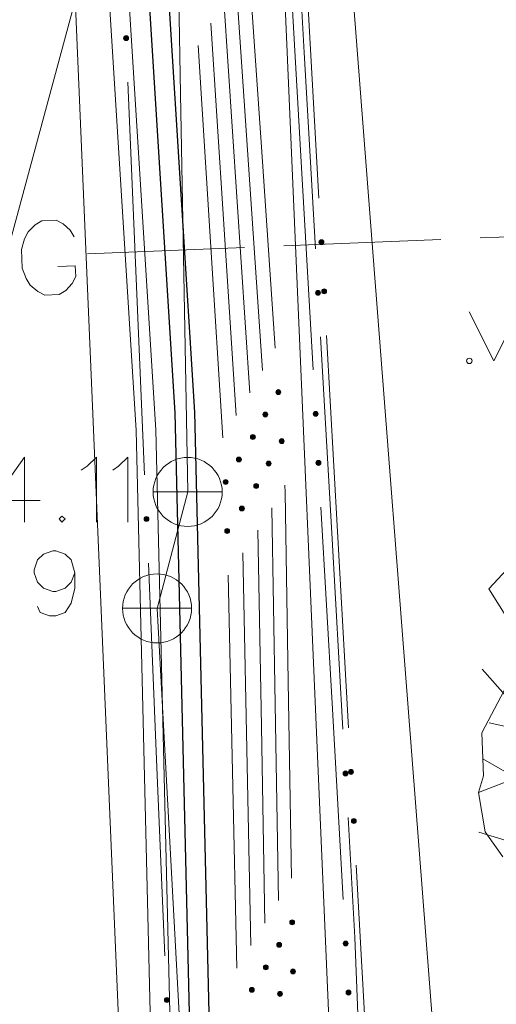
# Model space of a CAD drawing. Extents: x -188 to 1011690, y -97610 to 620732.
# Drawn here: x 505972 to 505977, y 310285 to 310295 of the extents above; entities that cross this region are included whole.
import ezdxf

# ---------------------------------------------------------------- set-up
doc = ezdxf.new("R2010")
doc.units = 0
doc.header["$MEASUREMENT"] = 0
doc.linetypes.add('3', pattern=[50.80127, 50.8, -0.00127])
for name, color, linetype, lineweight in [('APGAISM_Pen_No__230', 230, 'Continuous', 18), ('AUGSTSPR_Pen_No__62', 7, 'Continuous', 18), ('CELI_Pen_No__212', 212, 'Continuous', 18), ('GAZE_Pen_No__1', 1, 'Continuous', 18), ('Karlis_ELT_Pen_No__1', 1, 'Continuous', 30), ('Plants-Component-Interior Linework_Pen_No__7', 7, 'Continuous', 18), ('Plants-Component-Outline_Pen_No__7', 7, 'Continuous', 18), ('ROB_UZM_Pen_No__4', 4, 'Continuous', 18), ('TER_SIMB_Pen_No__92', 92, 'Continuous', 18), ('UV_Pen_No__120', 5, 'Continuous', 18), ('UV_VIRSZ_Pen_No__120', 5, 'Continuous', 18), ('VST_Pen_No__5', 5, 'Continuous', 18), ('ZEMSPR_Pen_No__56', 56, 'Continuous', 18)]:
    doc.layers.add(name, color=color, linetype=linetype, lineweight=lineweight)

msp = doc.modelspace()

# ---------------------------------------------------------------- hatches: boundary and pattern name
at = {"layer": 'APGAISM_Pen_No__230', "linetype": 'Continuous'}
for points in [[(505973.3779, 310295.1305, 0.4142136), (505973.3529, 310295.1555, 0.4142136), (505973.3279, 310295.1305, 0.4142136), (505973.3529, 310295.1055, 0.4142136)], [(505973.56, 310290.2599, 0.4142136), (505973.535, 310290.2349, 0.4142136), (505973.56, 310290.2099, 0.4142136), (505973.585, 310290.2349, 0.4142136)], [(505973.7671, 310285.3643, 0.4142136), (505973.7421, 310285.3393, 0.4142136), (505973.7671, 310285.3143, 0.4142136), (505973.7921, 310285.3393, 0.4142136)]]:
    msp.add_hatch(color=256, dxfattribs=at).paths.add_polyline_path(points, flags=0)
at = {"layer": 'AUGSTSPR_Pen_No__62', "linetype": 'Continuous'}
for points in [[(505975.3655, 310293.0526, 0.4142136), (505975.3405, 310293.0776, 0.4142136), (505975.3155, 310293.0526, 0.4142136), (505975.3405, 310293.0276, 0.4142136)], [(505975.3935, 310292.5534, 0.4142136), (505975.3685, 310292.5784, 0.4142136), (505975.3435, 310292.5534, 0.4142136), (505975.3685, 310292.5284, 0.4142136)], [(505974.927, 310291.5271, 0.4142136), (505974.902, 310291.5521, 0.4142136), (505974.877, 310291.5271, 0.4142136), (505974.902, 310291.5021, 0.4142136)], [(505974.7951, 310291.2983, 0.4142136), (505974.7701, 310291.3233, 0.4142136), (505974.7451, 310291.2983, 0.4142136), (505974.7701, 310291.2733, 0.4142136)], [(505975.2813, 310291.3305, 0.4142136), (505975.2563, 310291.3055, 0.4142136), (505975.2813, 310291.2805, 0.4142136), (505975.3063, 310291.3055, 0.4142136)], [(505974.6431, 310291.0951, 0.4142136), (505974.6181, 310291.0701, 0.4142136), (505974.6431, 310291.0451, 0.4142136), (505974.6681, 310291.0701, 0.4142136)], [(505974.9615, 310291.0283, 0.4142136), (505974.9365, 310291.0533, 0.4142136), (505974.9115, 310291.0283, 0.4142136), (505974.9365, 310291.0033, 0.4142136)], [(505974.5255, 310290.841, 0.4142136), (505974.5005, 310290.866, 0.4142136), (505974.4755, 310290.841, 0.4142136), (505974.5005, 310290.816, 0.4142136)], [(505974.7788, 310290.7994, 0.4142136), (505974.8038, 310290.7744, 0.4142136), (505974.8288, 310290.7994, 0.4142136), (505974.8038, 310290.8244, 0.4142136)], [(505975.3347, 310290.8063, 0.4142136), (505975.3097, 310290.8313, 0.4142136), (505975.2847, 310290.8063, 0.4142136), (505975.3097, 310290.7813, 0.4142136)], [(505974.3914, 310290.6127, 0.4142136), (505974.3664, 310290.6377, 0.4142136), (505974.3414, 310290.6127, 0.4142136), (505974.3664, 310290.5877, 0.4142136)], [(505974.7013, 310290.5712, 0.4142136), (505974.6763, 310290.5962, 0.4142136), (505974.6513, 310290.5712, 0.4142136), (505974.6763, 310290.5462, 0.4142136)], [(505974.5315, 310290.367, 0.4142136), (505974.5065, 310290.342, 0.4142136), (505974.5315, 310290.317, 0.4142136), (505974.5565, 310290.342, 0.4142136)], [(505974.4063, 310290.113, 0.4142136), (505974.3813, 310290.138, 0.4142136), (505974.3563, 310290.113, 0.4142136), (505974.3813, 310290.088, 0.4142136)], [(505975.667, 310287.661, 0.4142136), (505975.642, 310287.686, 0.4142136), (505975.617, 310287.661, 0.4142136), (505975.642, 310287.636, 0.4142136)], [(505975.6949, 310287.1618, 0.4142136), (505975.6699, 310287.1868, 0.4142136), (505975.6449, 310287.1618, 0.4142136), (505975.6699, 310287.1368, 0.4142136)], [(505975.0677, 310286.1301, 0.4142136), (505975.0427, 310286.1551, 0.4142136), (505975.0177, 310286.1301, 0.4142136), (505975.0427, 310286.1051, 0.4142136)], [(505974.9103, 310285.9261, 0.4142136), (505974.8853, 310285.9011, 0.4142136), (505974.9103, 310285.8761, 0.4142136), (505974.9353, 310285.9011, 0.4142136)], [(505975.5875, 310285.9392, 0.4142136), (505975.5625, 310285.9142, 0.4142136), (505975.5875, 310285.8892, 0.4142136), (505975.6125, 310285.9142, 0.4142136)], [(505974.7745, 310285.6973, 0.4142136), (505974.7495, 310285.6723, 0.4142136), (505974.7745, 310285.6473, 0.4142136), (505974.7995, 310285.6723, 0.4142136)], [(505975.0758, 310285.6301, 0.4142136), (505975.0508, 310285.6551, 0.4142136), (505975.0258, 310285.6301, 0.4142136), (505975.0508, 310285.6051, 0.4142136)], [(505974.6569, 310285.443, 0.4142136), (505974.6319, 310285.468, 0.4142136), (505974.6069, 310285.443, 0.4142136), (505974.6319, 310285.418, 0.4142136)], [(505974.9438, 310285.4012, 0.4142136), (505974.9188, 310285.4262, 0.4142136), (505974.8938, 310285.4012, 0.4142136), (505974.9188, 310285.3762, 0.4142136)], [(505975.6409, 310285.415, 0.4142136), (505975.6159, 310285.44, 0.4142136), (505975.5909, 310285.415, 0.4142136), (505975.6159, 310285.39, 0.4142136)]]:
    msp.add_hatch(color=256, dxfattribs=at).paths.add_polyline_path(points, flags=0)
at = {"layer": 'ZEMSPR_Pen_No__56', "linetype": 'Continuous'}
for points in [[(505975.3057, 310292.5626, 0.4142136), (505975.2807, 310292.5376, 0.4142136), (505975.3057, 310292.5126, 0.4142136), (505975.3307, 310292.5376, 0.4142136)], [(505975.6106, 310287.6456, 0.4142136), (505975.5856, 310287.6706, 0.4142136), (505975.5606, 310287.6456, 0.4142136), (505975.5856, 310287.6206, 0.4142136)]]:
    msp.add_hatch(color=256, dxfattribs=at).paths.add_polyline_path(points, flags=0)

# ---------------------------------------------------------------- linework, layer by layer
at = {"layer": 'APGAISM_Pen_No__230', "linetype": 'Continuous'}
for p, q in [((505973.4564, 310292.6827), (505973.3719, 310294.6809)), ((505973.541, 310290.6845), (505973.4564, 310292.6827)), ((505973.6636, 310287.7871), (505973.579, 310289.7853)), ((505973.7481, 310285.7889), (505973.6636, 310287.7871))]:
    msp.add_line(p, q, dxfattribs=at)
at = {"layer": 'APGAISM_Pen_No__230', "linetype": 'Continuous', "flags": 128}
for points in [[(505973.3779, 310295.1305, 0.4142136), (505973.3529, 310295.1555, 0.4142136), (505973.3279, 310295.1305, 0.4142136), (505973.3529, 310295.1055, 0.4142136)], [(505973.585, 310290.2349, 0.4142136), (505973.56, 310290.2599, 0.4142136), (505973.535, 310290.2349, 0.4142136), (505973.56, 310290.2099, 0.4142136)], [(505973.7921, 310285.3393, 0.4142136), (505973.7671, 310285.3643, 0.4142136), (505973.7421, 310285.3393, 0.4142136), (505973.7671, 310285.3143, 0.4142136)]]:
    msp.add_lwpolyline(points, format="xyb", close=True, dxfattribs=at)
at = {"layer": 'AUGSTSPR_Pen_No__62', "linetype": 'Continuous'}
for p, q in [((505974.5947, 310295.9665), (505974.7328, 310293.9712)), ((505974.4695, 310295.7381), (505974.6046, 310293.7427)), ((505975.1424, 310293.7516), (505975.029, 310295.7484)), ((505974.3475, 310295.5102), (505974.4804, 310293.5147)), ((505975.2038, 310295.4988), (505975.3154, 310293.5019)), ((505974.2143, 310295.2818), (505974.3429, 310293.2859)), ((505974.0868, 310295.0539), (505974.2125, 310293.0579)), ((505974.7328, 310293.9712), (505974.8709, 310291.976)), ((505974.6046, 310293.7427), (505974.7397, 310291.7473)), ((505975.2558, 310291.7548), (505975.1424, 310293.7516)), ((505974.4804, 310293.5147), (505974.6132, 310291.5191)), ((505974.3429, 310293.2859), (505974.4715, 310291.2901)), ((505974.2125, 310293.0579), (505974.3381, 310291.0618)), ((505975.3936, 310292.1041), (505975.5052, 310290.1072)), ((505974.9676, 310290.5793), (505974.9726, 310290.5065)), ((505974.9726, 310290.5065), (505975.0035, 310288.5798)), ((505975.4486, 310288.3603), (505975.3352, 310290.357)), ((505974.8342, 310290.3505), (505974.8346, 310290.3454)), ((505974.8346, 310290.3454), (505974.8686, 310288.3508)), ((505974.6926, 310290.1216), (505974.7294, 310288.1219)), ((505975.5052, 310290.1072), (505975.6169, 310288.1103)), ((505974.5407, 310289.8921), (505974.5817, 310287.8925)), ((505974.3914, 310289.6631), (505974.4364, 310287.6636)), ((505975.0035, 310288.5798), (505975.0355, 310286.58)), ((505974.8686, 310288.3508), (505974.9027, 310286.3511)), ((505975.562, 310286.3635), (505975.4486, 310288.3603)), ((505974.7294, 310288.1219), (505974.7662, 310286.1223)), ((505974.5817, 310287.8925), (505974.6227, 310285.8929)), ((505974.4364, 310287.6636), (505974.4813, 310285.6641)), ((505975.6951, 310286.7125), (505975.8067, 310284.7156))]:
    msp.add_line(p, q, dxfattribs=at)
at = {"layer": 'AUGSTSPR_Pen_No__62', "linetype": 'Continuous', "flags": 128}
for points in [[(505975.3655, 310293.0526, 0.4142136), (505975.3405, 310293.0776, 0.4142136), (505975.3155, 310293.0526, 0.4142136), (505975.3405, 310293.0276, 0.4142136)], [(505975.3935, 310292.5534, 0.4142136), (505975.3685, 310292.5784, 0.4142136), (505975.3435, 310292.5534, 0.4142136), (505975.3685, 310292.5284, 0.4142136)], [(505974.927, 310291.5271, 0.4142136), (505974.902, 310291.5521, 0.4142136), (505974.877, 310291.5271, 0.4142136), (505974.902, 310291.5021, 0.4142136)], [(505974.7951, 310291.2983, 0.4142136), (505974.7701, 310291.3233, 0.4142136), (505974.7451, 310291.2983, 0.4142136), (505974.7701, 310291.2733, 0.4142136)], [(505975.3063, 310291.3055, 0.4142136), (505975.2813, 310291.3305, 0.4142136), (505975.2563, 310291.3055, 0.4142136), (505975.2813, 310291.2805, 0.4142136)], [(505974.6681, 310291.0701, 0.4142136), (505974.6431, 310291.0951, 0.4142136), (505974.6181, 310291.0701, 0.4142136), (505974.6431, 310291.0451, 0.4142136)], [(505974.9615, 310291.0283, 0.4142136), (505974.9365, 310291.0533, 0.4142136), (505974.9115, 310291.0283, 0.4142136), (505974.9365, 310291.0033, 0.4142136)], [(505974.5255, 310290.841, 0.4142136), (505974.5005, 310290.866, 0.4142136), (505974.4755, 310290.841, 0.4142136), (505974.5005, 310290.816, 0.4142136)], [(505974.8288, 310290.7994, 0.4142136), (505974.8038, 310290.8244, 0.4142136), (505974.7788, 310290.7994, 0.4142136), (505974.8038, 310290.7744, 0.4142136)], [(505975.3347, 310290.8063, 0.4142136), (505975.3097, 310290.8313, 0.4142136), (505975.2847, 310290.8063, 0.4142136), (505975.3097, 310290.7813, 0.4142136)], [(505974.3914, 310290.6127, 0.4142136), (505974.3664, 310290.6377, 0.4142136), (505974.3414, 310290.6127, 0.4142136), (505974.3664, 310290.5877, 0.4142136)], [(505974.7013, 310290.5712, 0.4142136), (505974.6763, 310290.5962, 0.4142136), (505974.6513, 310290.5712, 0.4142136), (505974.6763, 310290.5462, 0.4142136)], [(505974.5565, 310290.342, 0.4142136), (505974.5315, 310290.367, 0.4142136), (505974.5065, 310290.342, 0.4142136), (505974.5315, 310290.317, 0.4142136)], [(505974.4063, 310290.113, 0.4142136), (505974.3813, 310290.138, 0.4142136), (505974.3563, 310290.113, 0.4142136), (505974.3813, 310290.088, 0.4142136)], [(505975.667, 310287.661, 0.4142136), (505975.642, 310287.686, 0.4142136), (505975.617, 310287.661, 0.4142136), (505975.642, 310287.636, 0.4142136)], [(505975.6949, 310287.1618, 0.4142136), (505975.6699, 310287.1868, 0.4142136), (505975.6449, 310287.1618, 0.4142136), (505975.6699, 310287.1368, 0.4142136)], [(505975.0677, 310286.1301, 0.4142136), (505975.0427, 310286.1551, 0.4142136), (505975.0177, 310286.1301, 0.4142136), (505975.0427, 310286.1051, 0.4142136)], [(505974.9353, 310285.9011, 0.4142136), (505974.9103, 310285.9261, 0.4142136), (505974.8853, 310285.9011, 0.4142136), (505974.9103, 310285.8761, 0.4142136)], [(505975.6125, 310285.9142, 0.4142136), (505975.5875, 310285.9392, 0.4142136), (505975.5625, 310285.9142, 0.4142136), (505975.5875, 310285.8892, 0.4142136)], [(505974.7995, 310285.6723, 0.4142136), (505974.7745, 310285.6973, 0.4142136), (505974.7495, 310285.6723, 0.4142136), (505974.7745, 310285.6473, 0.4142136)], [(505975.0758, 310285.6301, 0.4142136), (505975.0508, 310285.6551, 0.4142136), (505975.0258, 310285.6301, 0.4142136), (505975.0508, 310285.6051, 0.4142136)], [(505974.6569, 310285.443, 0.4142136), (505974.6319, 310285.468, 0.4142136), (505974.6069, 310285.443, 0.4142136), (505974.6319, 310285.418, 0.4142136)], [(505974.9438, 310285.4012, 0.4142136), (505974.9188, 310285.4262, 0.4142136), (505974.8938, 310285.4012, 0.4142136), (505974.9188, 310285.3762, 0.4142136)], [(505975.6409, 310285.415, 0.4142136), (505975.6159, 310285.44, 0.4142136), (505975.5909, 310285.415, 0.4142136), (505975.6159, 310285.39, 0.4142136)]]:
    msp.add_lwpolyline(points, format="xyb", close=True, dxfattribs=at)
at = {"layer": 'CELI_Pen_No__212', "linetype": 'Continuous'}
for p, q in [((505975.7568, 310277.2496), (505974.4618, 310307.2286)), ((505973.5908, 310277.6786), (505972.3538, 310306.9186))]:
    msp.add_line(p, q, dxfattribs=at)
at = {"layer": 'GAZE_Pen_No__1', "linetype": 'Continuous'}
for p, q in [((505972.4952, 310293.2704), (505972.4275, 310293.2299)), ((505972.64, 310293.2764), (505972.4952, 310293.2704)), ((505972.7107, 310293.2414), (505972.64, 310293.2764)), ((505972.4275, 310293.2299), (505972.3548, 310293.1575)), ((505972.7828, 310293.175), (505972.7107, 310293.2414)), ((505972.8234, 310293.1073), (505972.7828, 310293.175)), ((505976.9556, 310293.0965), (505978.5542, 310293.1618)), ((505972.3199, 310293.0868), (505972.2865, 310292.9782)), ((505972.3548, 310293.1575), (505972.3199, 310293.0868)), ((505974.9572, 310293.0149), (505976.5559, 310293.0802)), ((505972.2865, 310292.9782), (505972.2942, 310292.7894)), ((505972.9589, 310292.9332), (505974.5576, 310292.9985)), ((505972.2942, 310292.7894), (505972.3363, 310292.6839)), ((505972.6593, 310292.8043), (505972.8355, 310292.8115)), ((505972.8399, 310292.7045), (505972.8355, 310292.8115)), ((505972.3363, 310292.6839), (505972.3769, 310292.6163)), ((505972.8049, 310292.6337), (505972.8399, 310292.7045)), ((505972.3769, 310292.6163), (505972.4553, 310292.5501)), ((505972.6708, 310292.5211), (505972.7385, 310292.5617)), ((505972.7385, 310292.5617), (505972.8049, 310292.6337)), ((505972.4553, 310292.5501), (505972.5261, 310292.5152)), ((505972.5261, 310292.5152), (505972.6708, 310292.5211))]:
    msp.add_line(p, q, dxfattribs=at)
at = {"layer": 'Karlis_ELT_Pen_No__1', "linetype": 'Continuous', "flags": 128}
for points in [[(505895.3712, 310377.1563), (505894.3453, 310393.9218, -0.4106285), (505894.9002, 310394.5569), (505960.0319, 310399.3443, -0.3728824), (505960.6619, 310398.8748), (505965.434, 310377.1799), (505966.9195, 310370.4265), (505968.9058, 310354.4831), (505970.1287, 310344.6681), (505970.8811, 310337.2933), (505972.6289, 310314.2976), (505973.1195, 310306.0908), (505974.0489, 310291.3236), (505974.4329, 310275.2112), (505975.5861, 310257.5618), (505976.1989, 310248.182), (505977.0235, 310235.2703)], [(505895.5708, 310377.1686), (505894.557, 310393.7369, -0.4106285), (505895.1119, 310394.3719), (505959.8738, 310399.1321, -0.3728824), (505960.5038, 310398.6626), (505965.2387, 310377.1369), (505966.7222, 310370.3926), (505968.7074, 310354.4584), (505969.9299, 310344.6456), (505970.6819, 310337.2756), (505972.4293, 310314.2841), (505972.9199, 310306.0785), (505973.8491, 310291.3149), (505974.2331, 310275.2023), (505975.3865, 310257.5488), (505975.9993, 310248.1691), (505976.8241, 310235.255)]]:
    msp.add_lwpolyline(points, format="xyb", dxfattribs=at)
at = {"layer": 'Plants-Component-Interior Linework_Pen_No__7', "linetype": 'Continuous'}
for p, q in [((505977.5575, 310288.0495), (505976.9767, 310288.7067)), ((505979.8155, 310287.5616), (505977.0469, 310288.1598)), ((505978.1394, 310287.9238), (505976.9377, 310287.4502)), ((505977.3174, 310287.5998), (505976.9821, 310287.7934)), ((505977.7308, 310286.8028), (505976.9414, 310287.0487))]:
    msp.add_line(p, q, dxfattribs=at)
at = {"layer": 'Plants-Component-Outline_Pen_No__7', "linetype": 'Continuous', "flags": 128}
for points in [[(505977.3374, 310289.0599), (505977.0458, 310289.5233), (505977.4168, 310289.9237)], [(505977.1873, 310286.7979), (505977.0078, 310287.052), (505976.9377, 310287.4502), (505976.9886, 310287.6228), (505976.972, 310288.0585), (505977.1991, 310288.4889)]]:
    msp.add_lwpolyline(points, dxfattribs=at)
at = {"layer": 'ROB_UZM_Pen_No__4', "linetype": 'Continuous'}
for p, q in [((505966.0808, 310270.5266), (505974.4588, 310301.5246)), ((505981.0078, 310226.6426), (505975.4558, 310298.2026))]:
    msp.add_line(p, q, dxfattribs=at)
at = {"layer": 'TER_SIMB_Pen_No__92', "linetype": 'Continuous'}
for p, q in [((505976.8455, 310292.3452), (505977.0955, 310291.8452)), ((505977.0955, 310291.8452), (505977.3455, 310292.3452))]:
    msp.add_line(p, q, dxfattribs=at)
msp.add_circle((505976.8452, 310291.8447), 0.028, dxfattribs=at)
at = {"layer": 'UV_Pen_No__120', "linetype": 'Continuous'}
for p, q in [((505973.7704, 310302.0612), (505973.9061, 310294.5624)), ((505973.9061, 310294.5624), (505973.9793, 310290.5106)), ((505973.9793, 310290.5106), (505973.6675, 310289.3258)), ((505973.6675, 310289.3258), (505973.9123, 310284.8505))]:
    msp.add_line(p, q, dxfattribs=at)
at = {"layer": 'UV_VIRSZ_Pen_No__120', "linetype": 'Continuous'}
for p, q in [((505972.318, 310290.8661), (505972.318, 310290.2046)), ((505973.6283, 310290.5118), (505974.3283, 310290.5118)), ((505973.9783, 310290.5108), (505973.9783, 310290.5118)), ((505973.3165, 310289.327), (505974.0165, 310289.327)), ((505973.6665, 310289.326), (505973.6665, 310289.327))]:
    msp.add_line(p, q, dxfattribs=at)
at = {"layer": 'UV_VIRSZ_Pen_No__120', "linetype": 'Continuous', "flags": 128}
for points in [[(505972.318, 310290.8661), (505972.0038, 310290.4251), (505972.4778, 310290.4251)], [(505972.8967, 310290.7338), (505972.9573, 310290.7724), (505973.051, 310290.8661), (505973.051, 310290.2046)], [(505973.2164, 310290.7338), (505973.277, 310290.7724), (505973.3707, 310290.8661), (505973.3707, 310290.2046)], [(505972.8319, 310289.686), (505972.7933, 310289.5923), (505972.7327, 310289.5317), (505972.639, 310289.4986), (505972.6059, 310289.4986), (505972.5122, 310289.5317), (505972.4516, 310289.5923), (505972.4185, 310289.686), (505972.4185, 310289.7191), (505972.4516, 310289.8183), (505972.5122, 310289.8789), (505972.6059, 310289.912), (505972.639, 310289.912), (505972.7327, 310289.8789), (505972.7933, 310289.8183), (505972.8319, 310289.686), (505972.8319, 310289.5317), (505972.7933, 310289.3773), (505972.7327, 310289.2836), (505972.639, 310289.2506), (505972.5728, 310289.2506), (505972.4791, 310289.2836), (505972.4516, 310289.3443)]]:
    msp.add_lwpolyline(points, dxfattribs=at)
msp.add_lwpolyline([(505972.6983, 310290.2653), (505972.6707, 310290.2377), (505972.6983, 310290.2046), (505972.7313, 310290.2377)], close=True, dxfattribs=at)
at = {"layer": 'UV_VIRSZ_Pen_No__120', "linetype": 'Continuous'}
for centre in [(505973.9793, 310290.5106), (505973.6675, 310289.3258)]:
    msp.add_circle(centre, 0.3514, dxfattribs=at)
at = {"layer": 'VST_Pen_No__5', "linetype": '3', "flags": 128}
for points in [[(505931.634, 310367.016), (505931.162, 310373.2429), (505965.4079, 310375.3062), (505966.532, 310370.1957), (505968.5161, 310354.2707), (505969.7383, 310344.4601), (505970.4898, 310337.0949), (505972.237, 310314.1076), (505972.7274, 310305.9033), (505973.6564, 310291.1433), (505974.0404, 310275.0304), (505975.1941, 310257.3728), (505975.8069, 310247.9933), (505976.6318, 310235.0767), (505977.0526, 310230.4239), (505977.8081, 310221.6721), (505978.509, 310214.2858), (505979.1459, 310207.5731), (505979.3855, 310205.9042), (505980.2954, 310199.5692), (505981.9108, 310188.3223), (505982.0964, 310186.0329), (505982.3954, 310182.3451), (505983.5556, 310176.0487), (505984.8516, 310168.8036)], [(505931.8334, 310367.0312), (505931.3768, 310373.0555), (505965.2493, 310375.0963), (505966.3347, 310370.1618), (505968.3176, 310354.246), (505969.5396, 310344.4376), (505970.2906, 310337.0772), (505972.0374, 310314.0941), (505972.5278, 310305.8911), (505973.4566, 310291.1347), (505973.8406, 310275.0215), (505974.9945, 310257.3598), (505975.6074, 310247.9804), (505976.4324, 310235.0613), (505976.8534, 310230.4063), (505977.609, 310221.654), (505978.3099, 310214.2669), (505978.9472, 310207.5495), (505979.1876, 310205.8758), (505980.0974, 310199.5408), (505981.7119, 310188.3), (505981.897, 310186.0167), (505982.1969, 310182.3188), (505983.3588, 310176.013), (505984.8516, 310167.6677)]]:
    msp.add_lwpolyline(points, dxfattribs=at)
at = {"layer": 'ZEMSPR_Pen_No__56', "linetype": 'Continuous'}
for p, q in [((505975.0514, 310296.9803), (505975.1657, 310294.9836)), ((505975.1657, 310294.9836), (505975.28, 310292.9869)), ((505975.3314, 310292.0884), (505975.4456, 310290.0916)), ((505975.4456, 310290.0916), (505975.5599, 310288.0949)), ((505975.6113, 310287.1964), (505975.6812, 310285.9757)), ((505975.6812, 310285.9757), (505975.7112, 310285.1989))]:
    msp.add_line(p, q, dxfattribs=at)
at = {"layer": 'ZEMSPR_Pen_No__56', "linetype": 'Continuous', "flags": 128}
for points in [[(505975.3307, 310292.5376, 0.4142136), (505975.3057, 310292.5626, 0.4142136), (505975.2807, 310292.5376, 0.4142136), (505975.3057, 310292.5126, 0.4142136)], [(505975.6106, 310287.6456, 0.4142136), (505975.5856, 310287.6706, 0.4142136), (505975.5606, 310287.6456, 0.4142136), (505975.5856, 310287.6206, 0.4142136)]]:
    msp.add_lwpolyline(points, format="xyb", close=True, dxfattribs=at)

doc.saveas('drawing.dxf')
